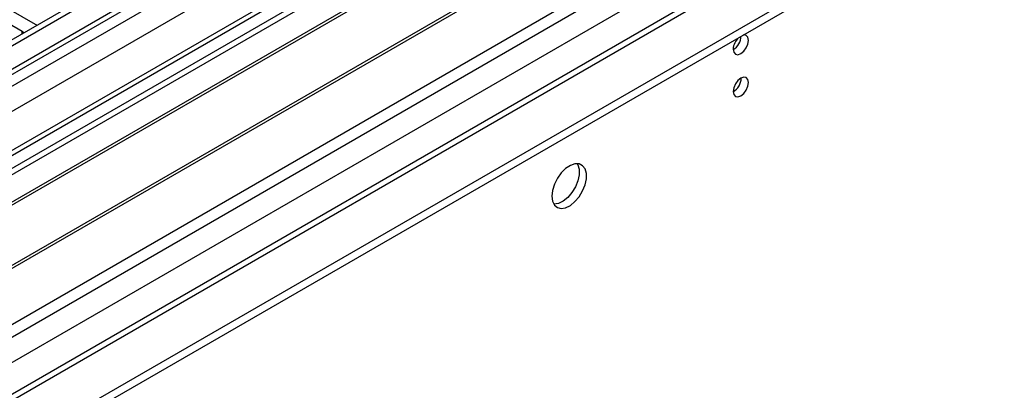
# Model space of a CAD drawing. Units: millimetres. Extents: x 4 to 11134, y 11 to 15752.
# Drawn here: x 6787 to 6978, y 3984 to 4056 of the extents above; entities that cross this region are included whole.
import ezdxf

# ---------------------------------------------------------------- set-up
doc = ezdxf.new("R2010")
doc.units = ezdxf.units.MM
doc.header["$LTSCALE"] = 53

msp = doc.modelspace()

# ---------------------------------------------------------------- linework, layer by layer
at = {"color": 7, "linetype": 'Continuous', "lineweight": 25}
for p, q in [((7335.092, 4369.096), (5961.891, 3576.364)), ((7336.153, 4368.483), (5962.952, 3575.751)), ((5962.728, 3570.116), (7334.471, 4362.007)), ((7359.846, 4361.948), (5963.043, 3555.59)), ((7398.237, 4336.928), (6060.568, 3564.708)), ((5959.416, 3495.742), (7408.455, 4332.254)), ((5959.416, 3494.109), (7408.455, 4330.621)), ((6889.261, 4086.822), (6666.523, 3958.237)), ((6889.261, 4085.597), (6667.584, 3957.625)), ((6893.852, 4082.947), (6672.174, 3954.975)), ((6894.37, 4082.648), (6672.692, 3954.676)), ((6904.466, 4076.82), (6682.788, 3948.848)), ((6904.983, 4076.521), (6683.305, 3948.549)), ((6692.686, 3943.134), (6915.424, 4071.718)), ((6787.95, 4053.645), (6757.633, 4071.147)), ((6760.108, 4072.575), (6790.425, 4055.074)), ((6790.425, 4055.074), (6790.818, 4054.893)), ((6788.264, 4053.418), (6787.95, 4053.645))]:
    msp.add_line(p, q, dxfattribs=at)
at = {"color": 8, "linetype": 'Continuous', "lineweight": 25}
for p, q in [((7336.153, 4363.993), (5962.952, 3571.26)), ((5959.77, 3566.159), (7338.628, 4362.157)), ((7359.846, 4360.934), (5964.543, 3555.442)), ((7340.749, 4358.483), (5961.891, 3562.485)), ((5994.948, 3537.889), (7388.656, 4342.459)), ((5997.07, 3534.215), (7392.899, 4340.01)), ((6003.433, 3530.542), (7399.262, 4336.336)), ((6787.95, 4053.238), (6787.95, 4053.645))]:
    msp.add_line(p, q, dxfattribs=at)
at = {"color": 7, "linetype": 'Continuous', "lineweight": 25, "flags": 128}
for points in [[(6925.607, 4050.244), (6925.72, 4049.653), (6926.042, 4049.283), (6926.523, 4049.189), (6927.092, 4049.387), (6927.66, 4049.845), (6928.142, 4050.495), (6928.464, 4051.237), (6928.577, 4051.959), (6928.464, 4052.55), (6928.142, 4052.92), (6927.66, 4053.014), (6927.54, 4052.995)], [(6925.607, 4042.079), (6925.72, 4041.488), (6926.042, 4041.117), (6926.523, 4041.024), (6927.092, 4041.221), (6927.66, 4041.68), (6928.142, 4042.33), (6928.464, 4043.072), (6928.577, 4043.793), (6928.464, 4044.384), (6928.142, 4044.755), (6927.66, 4044.848), (6927.092, 4044.651), (6926.523, 4044.192), (6926.042, 4043.542), (6925.72, 4042.8), (6925.607, 4042.079)], [(6890.499, 4021.811), (6890.623, 4020.837), (6890.988, 4020.078), (6891.565, 4019.592), (6892.312, 4019.415), (6893.174, 4019.558), (6894.087, 4020.013), (6894.982, 4020.745), (6895.795, 4021.7), (6896.463, 4022.807), (6896.938, 4023.984), (6897.185, 4025.143), (6897.185, 4026.199), (6896.938, 4027.074), (6896.463, 4027.702), (6895.795, 4028.037), (6894.982, 4028.054), (6894.087, 4027.752), (6893.174, 4027.153), (6892.312, 4026.302), (6891.565, 4025.262), (6890.988, 4024.109), (6890.623, 4022.93), (6890.499, 4021.811)], [(6895.418, 4028.086), (6895.524, 4027.891), (6895.771, 4027.016), (6895.771, 4025.96), (6895.524, 4024.8), (6895.049, 4023.623), (6894.38, 4022.516), (6893.568, 4021.562), (6892.673, 4020.83), (6891.76, 4020.375), (6890.898, 4020.231), (6890.883, 4020.231)]]:
    msp.add_lwpolyline(points, dxfattribs=at)
at = {"color": 7, "linetype": 'Continuous', "lineweight": 25}
for centre, radius, start, end in [((6928.91, 4050.068), 3.308, 133.2433, 176.95011), ((6924.036, 4052.869), 3.127, 300.17438, 358.28515), ((6924.066, 4052.851), 3.097, 299.86576, 358.59377), ((6924.126, 4044.648), 3.035, 299.23753, 0.76786)]:
    msp.add_arc(centre, radius, start, end, dxfattribs=at)

doc.saveas('drawing.dxf')
